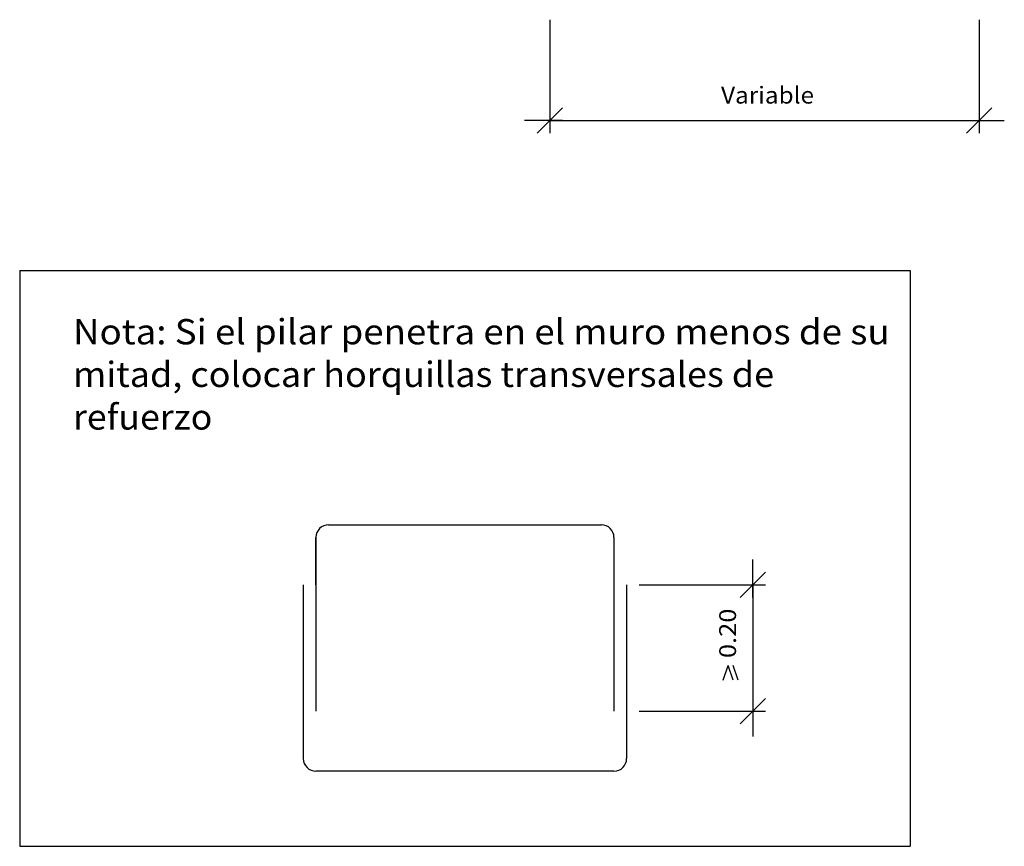
# Model space of a CAD drawing. Units: millimetres. Extents: x 5.2 to 23.3, y 4.8 to 27.8.
# Drawn here: x 5.2 to 13, y 7.9 to 14.5 of the extents above; entities that cross this region are included whole.
import ezdxf
from ezdxf.enums import TextEntityAlignment as Align

# ---------------------------------------------------------------- set-up
doc = ezdxf.new("R2010")
doc.units = ezdxf.units.MM
for name, color, linetype in [('0-CYPE1', 2, 'CONTINUOUS'), ('0-CYPE3', 5, 'CONTINUOUS'), ('0-CYPE4', 6, 'CONTINUOUS')]:
    doc.layers.add(name, color=color, linetype=linetype)
doc.styles.add('CYPETXT', font='romans', dxfattribs={"height": 0.2})

msp = doc.modelspace()

# ---------------------------------------------------------------- linework, layer by layer
at = {"layer": '0-CYPE1'}
for p, q in [((9.3887, 14.4528), (9.3887, 13.5555)), ((12.7887, 14.4528), (12.7887, 13.5555)), ((9.2887, 13.5555), (9.4887, 13.7555)), ((12.6887, 13.5555), (12.8887, 13.7555)), ((9.4887, 13.6555), (9.1887, 13.6555)), ((9.3887, 13.6555), (12.7887, 13.6555)), ((12.6887, 13.6555), (12.9887, 13.6555)), ((10.9976, 9.8792), (10.9976, 10.1792)), ((11.0976, 10.0792), (10.8976, 9.8792)), ((10.0976, 9.9792), (11.0976, 9.9792)), ((10.9976, 9.9792), (10.9976, 8.9792)), ((10.761, 9.2252), (10.801, 9.3412)), ((10.841, 9.2252), (10.801, 9.3412)), ((10.881, 9.2252), (10.841, 9.3412)), ((11.0976, 9.0792), (10.8976, 8.8792)), ((10.9976, 9.0792), (10.9976, 8.7792)), ((10.0976, 8.9792), (11.0976, 8.9792))]:
    msp.add_line(p, q, dxfattribs=at)
at = {"layer": '0-CYPE3'}
for p, q in [((5.1912, 12.467), (12.2438, 12.467)), ((5.1912, 12.467), (5.1912, 7.9094)), ((12.2438, 12.467), (12.2438, 7.9094)), ((5.1912, 7.9094), (12.2438, 7.9094))]:
    msp.add_line(p, q, dxfattribs=at)
at = {"layer": '0-CYPE4'}
for p, q in [((7.6373, 10.4542), (9.7976, 10.4542)), ((7.5373, 9.9792), (7.5373, 10.3542)), ((7.5373, 10.3542), (7.5373, 8.9792)), ((9.8976, 10.3542), (9.8976, 8.9792)), ((7.4373, 9.9792), (7.4373, 8.6042)), ((9.9976, 9.9792), (9.9976, 8.6042)), ((9.8976, 8.5042), (7.5373, 8.5042))]:
    msp.add_line(p, q, dxfattribs=at)
for centre, start, end in [((7.6373, 10.3542), 89.99998, 180.00002), ((9.7976, 10.3542), 0, 89.99998), ((7.5373, 8.6042), 180.00002, 270), ((9.8976, 8.6042), 270, 359.99998)]:
    msp.add_arc(centre, 0.1, start, end, dxfattribs=at)

# ---------------------------------------------------------------- texts
at = {"layer": '0-CYPE1', "style": 'CYPETXT'}
for s, height, width, p, p2 in [('Variable', 0.13333, 0.974118, (10.7457, 13.7888), (11.4817, 13.7888)), ('Nota: Si el pilar penetra en el muro menos de su', 0.2, 0.801818, (5.6131, 11.8829), (12.0811, 11.8829)), ('mitad, colocar horquillas transversales de ', 0.2, 0.831707, (5.6131, 11.5454), (11.2291, 11.5454)), ('refuerzo', 0.2, 0.92, (5.6131, 11.2079), (6.7171, 11.2079))]:
    msp.add_text(s, height=height, dxfattribs=dict(at, width=width)).set_placement(p, p2, align=Align.FIT)
at = {"layer": '0-CYPE1', "style": 'CYPETXT', "width": 0.921493}
msp.add_text('0.20', height=0.13333, rotation=90, dxfattribs=at).set_placement((10.8643, 9.3992), (10.8643, 9.7912), align=Align.FIT)

doc.saveas('drawing.dxf')
